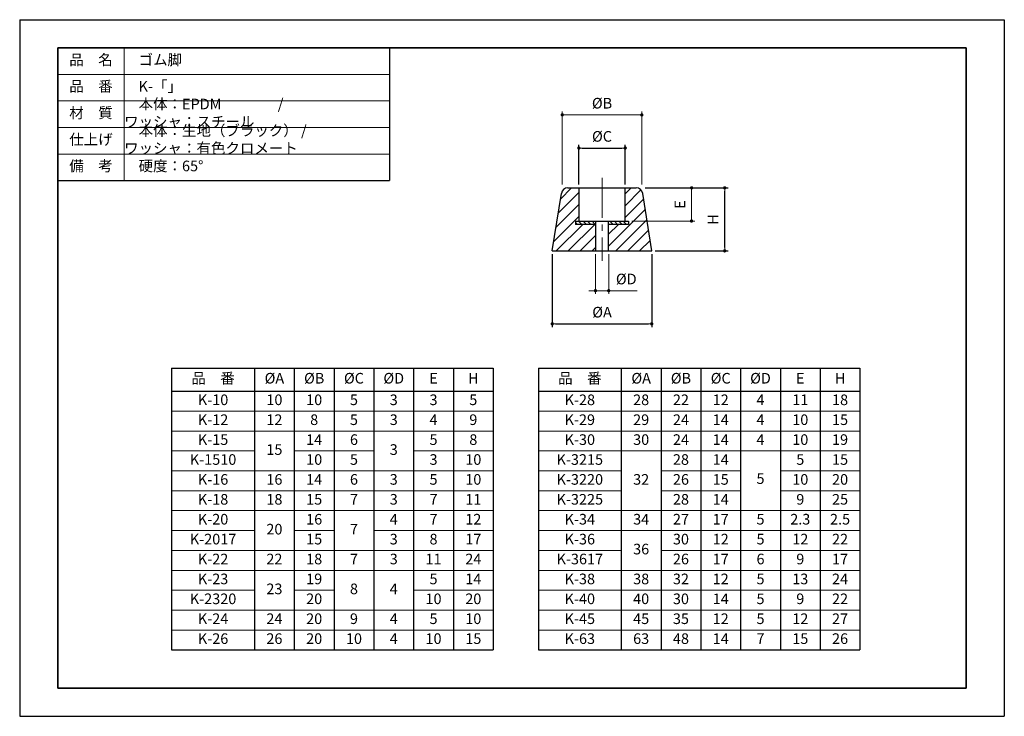
# Model space of a CAD drawing. Units: millimetres. Extents: x 0 to 297, y 0 to 210.
import ezdxf

# ---------------------------------------------------------------- set-up
doc = ezdxf.new("R2010")
doc.units = ezdxf.units.MM
doc.header["$PDSIZE"] = -3
for name, pattern in [('中心線1', [18, 12, -2, 2, -2]), ('中線', [2, 1, 1]), ('寸法線', [2, 1, 1]), ('文字', [2, 1, 1]), ('細線', [2, 1, 1])]:
    doc.linetypes.add(name, pattern=pattern)
for name, color, linetype, lineweight in [('AM_0', 7, '中線', 30), ('AM_2', 1, '細線', 13), ('AM_5', 3, '寸法線', 13), ('AM_6', 2, '文字', 13), ('AM_7', 4, '中心線1', 13), ('waku', 7, 'Continuous', 35)]:
    doc.layers.add(name, color=color, linetype=linetype, lineweight=lineweight)
doc.layers.add('size', color=5, linetype='Continuous', lineweight=25, plot=False)
doc.styles.get("Standard").update_dxf_attribs({"font": 'romans.shx', "width": 0.7, "bigfont": 'extfont.shx'})
doc.dimstyles.new('SYS$0', dxfattribs={"dimtxt": 3.2, "dimasz": 1, "dimexe": 1, "dimexo": 1, "dimgap": 1.5, "dimtad": 1, "dimdsep": 46, "dimtxsty": 'STANDARD', "dimblk": 'DOT', "dimcen": 0, "dimclrd": 256, "dimclre": 256, "dimclrt": 2, "dimadec": 0, "dimazin": 2, "dimtp": 0.1, "dimtm": 0.1, "dimtfac": 0.71, "dimtmove": 0, "dimatfit": 3, "dimldrblk": 'OPEN30', "dimfxl": 1, "dimlwd": -1, "dimlwe": -1, "dimarcsym": 0})

# ---------------------------------------------------------------- blocks, each defined once
blk = doc.blocks.new('_Dot')
at = {"color": 0, "linetype": 'ByBlock', "lineweight": -2}
blk.add_line((-0.5, 0), (-1, 0), dxfattribs=at)
at = {"color": 0, "linetype": 'ByBlock', "const_width": 0.5}
blk.add_lwpolyline([(-0.25, 0, 1), (0.25, 0, 1)], format="xyb", close=True, dxfattribs=at)
blk = doc.blocks.new('_OPEN30')
at = {"color": 0, "linetype": 'ByBlock'}
for p, q in [((-1, 0.27), (0, 0)), ((0, 0), (-1, -0.27)), ((0, 0), (-1, 0))]:
    blk.add_line(p, q, dxfattribs=at)
blk = doc.blocks.new('*D8')
at = {"layer": 'AM_5'}
for p, q in [((163.66, 160.31), (163.66, 182.31)), ((186.66, 181.31), (164.66, 181.31)), ((187.66, 160.31), (187.66, 182.31))]:
    blk.add_line(p, q, dxfattribs=at)
at = {"layer": 'Defpoints', "color": 0}
for p in [(163.66, 181.31), (163.66, 159.31), (187.66, 159.31)]:
    blk.add_point(p, dxfattribs=at)
at = {"layer": 'AM_5', "rotation": 180}
blk.add_blockref('_Dot', (163.66, 181.31), dxfattribs=at)
at = {"layer": 'AM_5'}
blk.add_blockref('_Dot', (187.66, 181.31), dxfattribs=at)
at = {"layer": 'AM_5', "color": 2, "insert": (175.66, 184.41), "char_height": 3.2, "attachment_point": 5}
blk.add_mtext('%%cB', dxfattribs=at)
blk = doc.blocks.new('*D9')
at = {"layer": 'AM_5'}
for p, q in [((173.66, 139.31), (173.66, 127.31)), ((177.66, 139.31), (177.66, 127.31)), ((172.66, 128.31), (171.66, 128.31)), ((173.66, 128.31), (177.66, 128.31)), ((178.66, 128.31), (186.28, 128.31))]:
    blk.add_line(p, q, dxfattribs=at)
at = {"layer": 'Defpoints', "color": 0}
for p in [(173.66, 140.31), (177.66, 140.31), (177.66, 128.31)]:
    blk.add_point(p, dxfattribs=at)
at = {"layer": 'AM_5'}
blk.add_blockref('_Dot', (173.66, 128.31), dxfattribs=at)
at = {"layer": 'AM_5', "rotation": 180}
blk.add_blockref('_Dot', (177.66, 128.31), dxfattribs=at)
at = {"layer": 'AM_5', "color": 2, "insert": (182.97, 131.41), "char_height": 3.2, "attachment_point": 5}
blk.add_mtext('%%cD', dxfattribs=at)
blk = doc.blocks.new('*D6')
at = {"layer": 'AM_5'}
for p, q in [((188.66, 159.31), (203.66, 159.31)), ((202.66, 158.31), (202.66, 150.31)), ((184.66, 149.31), (203.66, 149.31))]:
    blk.add_line(p, q, dxfattribs=at)
at = {"layer": 'Defpoints', "color": 0}
for p in [(187.66, 159.31), (183.66, 149.31), (202.66, 149.31)]:
    blk.add_point(p, dxfattribs=at)
at = {"layer": 'AM_5'}
for p, rotation in [((202.66, 159.31), 90), ((202.66, 149.31), 270)]:
    blk.add_blockref('_Dot', p, dxfattribs=dict(at, rotation=rotation))
at = {"layer": 'AM_5', "color": 2, "insert": (199.56, 154.31), "char_height": 3.2, "attachment_point": 5, "rotation": 90}
blk.add_mtext('E', dxfattribs=at)

msp = doc.modelspace()

# ---------------------------------------------------------------- hatches: boundary and pattern name
at = {"layer": 'AM_2'}
h = msp.add_hatch(dxfattribs=at)
h.set_pattern_fill('ANSI31', color=256, scale=0.8, style=0)
h.paths.add_polyline_path([(187.924, 157.622, 0.3690552), (185.949, 159.31), (182.658, 159.31), (182.658, 149.31), (183.658, 149.31), (183.658, 148.31), (177.658, 148.31), (177.658, 140.31), (190.658, 140.31)])
h.paths.add_polyline_path([(173.658, 148.31), (167.658, 148.31), (167.658, 149.31), (168.658, 149.31), (168.658, 159.31), (165.367, 159.31, 0.3690552), (163.391, 157.622), (160.658, 140.31), (173.658, 140.31)])
h = msp.add_hatch(dxfattribs=at)
h.set_pattern_fill('ANSI31', color=256, scale=0.3, angle=90, style=0)
h.paths.add_polyline_path([(173.658, 149.31), (167.658, 149.31), (167.658, 148.31), (173.658, 148.31)])
h.paths.add_polyline_path([(183.658, 149.31), (177.658, 149.31), (177.658, 148.31), (183.658, 148.31)])

# ---------------------------------------------------------------- linework, layer by layer
at = {"layer": 'AM_0'}
for p, q in [((11.5, 201.5), (101.5, 201.5)), ((111.5, 201.5), (111.5, 161.5)), ((11.5, 161.5), (111.5, 161.5)), ((160.658, 140.31), (163.391, 157.622)), ((165.367, 159.31), (185.949, 159.31)), ((190.658, 140.31), (187.924, 157.622)), ((183.658, 149.31), (183.658, 148.31)), ((160.658, 140.31), (190.658, 140.31)), ((45.83, 104.998), (142.83, 104.998)), ((45.83, 104.998), (45.83, 19.998)), ((70.83, 104.998), (70.83, 19.998)), ((82.83, 104.998), (82.83, 19.998)), ((94.83, 104.998), (94.83, 19.998)), ((106.83, 104.998), (106.83, 19.998)), ((118.83, 104.998), (118.83, 19.998)), ((130.83, 104.998), (130.83, 19.998)), ((142.83, 104.998), (142.83, 19.998)), ((156.459, 104.998), (253.459, 104.998)), ((156.459, 104.998), (156.459, 19.998)), ((181.459, 104.998), (181.459, 19.998)), ((193.459, 104.998), (193.459, 19.998)), ((205.459, 104.998), (205.459, 19.998)), ((217.459, 104.998), (217.459, 19.998)), ((229.459, 104.998), (229.459, 19.998)), ((241.459, 104.998), (241.459, 19.998)), ((253.459, 104.998), (253.459, 19.998)), ((45.83, 97.998), (142.83, 97.998)), ((156.459, 97.998), (253.459, 97.998)), ((45.83, 19.998), (142.83, 19.998)), ((156.459, 19.998), (253.459, 19.998))]:
    msp.add_line(p, q, dxfattribs=at)
at = {"layer": 'AM_0', "ltscale": 0.5}
for p, q in [((168.658, 159.31), (168.658, 149.31)), ((182.658, 149.31), (182.658, 159.31)), ((167.658, 149.31), (167.658, 148.31)), ((173.658, 149.31), (173.658, 140.31)), ((177.658, 140.31), (177.658, 149.31))]:
    msp.add_line(p, q, dxfattribs=at)
at = {"layer": 'AM_0', "ltscale": 0.6}
for p, q in [((167.658, 149.31), (183.658, 149.31)), ((173.658, 148.31), (167.658, 148.31)), ((183.658, 148.31), (177.658, 148.31))]:
    msp.add_line(p, q, dxfattribs=at)
at = {"layer": 'AM_0'}
for centre, start, end in [((165.367, 157.31), 90, 171.02737), ((185.949, 157.31), 8.97263, 90)]:
    msp.add_arc(centre, 2, start, end, dxfattribs=at)
at = {"layer": 'AM_2'}
for p, q in [((31.5, 201.5), (31.5, 161.5)), ((11.5, 193.5), (111.5, 193.5)), ((11.5, 185.5), (111.5, 185.5)), ((11.5, 177.5), (111.5, 177.5)), ((11.5, 169.5), (111.5, 169.5)), ((45.83, 91.998), (142.83, 91.998)), ((156.459, 91.998), (253.459, 91.998)), ((45.83, 85.998), (142.83, 85.998)), ((156.459, 85.998), (253.459, 85.998)), ((45.83, 79.998), (70.83, 79.998)), ((82.83, 79.998), (106.83, 79.998)), ((118.83, 79.998), (142.83, 79.998)), ((156.459, 79.998), (253.459, 79.998)), ((45.83, 73.998), (142.83, 73.998)), ((156.459, 73.998), (181.459, 73.998)), ((193.459, 73.998), (217.459, 73.998)), ((229.459, 73.998), (253.459, 73.998)), ((45.83, 67.998), (142.83, 67.998)), ((156.459, 67.998), (181.459, 67.998)), ((193.459, 67.998), (217.459, 67.998)), ((229.459, 67.998), (253.459, 67.998)), ((45.83, 61.998), (142.83, 61.998)), ((156.459, 61.998), (253.459, 61.998)), ((45.83, 55.998), (70.83, 55.998)), ((82.83, 55.998), (94.83, 55.998)), ((106.83, 55.998), (142.83, 55.998)), ((156.459, 55.998), (253.459, 55.998)), ((45.83, 49.998), (142.83, 49.998)), ((156.459, 49.998), (181.459, 49.998)), ((193.459, 49.998), (253.459, 49.998)), ((45.83, 43.998), (142.83, 43.998)), ((156.459, 43.998), (253.459, 43.998)), ((45.83, 37.998), (70.83, 37.998)), ((82.83, 37.998), (94.83, 37.998)), ((118.83, 37.998), (142.83, 37.998)), ((156.459, 37.998), (253.459, 37.998)), ((45.83, 31.998), (142.83, 31.998)), ((156.459, 31.998), (253.459, 31.998)), ((45.83, 25.998), (142.83, 25.998)), ((156.459, 25.998), (253.459, 25.998))]:
    msp.add_line(p, q, dxfattribs=at)
at = {"layer": 'AM_7'}
msp.add_line((175.658, 162.31), (175.658, 137.31), dxfattribs=at)
at = {"layer": 'size'}
for p, q in [((0, 210), (297, 210)), ((0, 210), (0, 0)), ((297, 210), (297, 0)), ((0, 0), (297, 0))]:
    msp.add_line(p, q, dxfattribs=at)
at = {"layer": 'waku'}
for p, q in [((285.5, 201.5), (11.5, 201.5)), ((11.5, 201.5), (11.5, 8.5)), ((285.5, 8.5), (285.5, 201.5)), ((11.5, 8.5), (285.5, 8.5))]:
    msp.add_line(p, q, dxfattribs=at)

# ---------------------------------------------------------------- texts
at = {"layer": 'AM_6', "char_height": 3.2}
for s, insert, width, attachment_point in [('品\u3000名', (21.5, 197.5), 20, 5), ('\u3000ゴム脚', (31.5, 197.5), 90, 4), ('品\u3000番', (21.5, 189.5), 20, 5), ('\u3000K-「」', (31.5, 189.5), 90, 4), ('\u3000本体：EPDM    \u3000\u3000\u3000/\u3000ワッシャ：スチール', (31.5, 181.5), 90, 4), ('材\u3000質', (21.5, 181.5), 20, 5), ('\u3000本体：生地（ブラック） /\u3000ワッシャ：有色クロメート', (31.5, 173.5), 90, 4), ('仕上げ', (21.5, 173.5), 20, 5), ('備\u3000考', (21.5, 165.5), 20, 5), ('\u3000硬度：65°', (31.5, 165.5), 90, 4), ('品\u3000番', (58.33, 101.498), 25, 5), ('%%CA', (76.83, 101.498), 12, 5), ('%%CB', (88.83, 101.498), 12, 5), ('%%CC', (100.83, 101.498), 12, 5), ('%%CD', (112.83, 101.498), 12, 5), ('E', (124.83, 101.498), 12, 5), ('H', (136.83, 101.498), 12, 5), ('品\u3000番', (168.959, 101.498), 25, 5), ('%%CA', (187.459, 101.498), 12, 5), ('%%CB', (199.459, 101.498), 12, 5), ('%%CC', (211.459, 101.498), 12, 5), ('%%CD', (223.459, 101.498), 12, 5), ('E', (235.459, 101.498), 12, 5), ('H', (247.459, 101.498), 12, 5), ('K-10', (58.33, 94.998), 25, 5), ('10', (76.83, 94.998), 12, 5), ('10', (88.83, 94.998), 12, 5), ('5', (100.83, 94.998), 12, 5), ('3', (112.83, 94.998), 12, 5), ('3', (124.83, 94.998), 12, 5), ('5', (136.83, 94.998), 12, 5), ('K-28', (168.959, 94.998), 25, 5), ('28', (187.459, 94.998), 12, 5), ('22', (199.459, 94.998), 12, 5), ('12', (211.459, 94.998), 12, 5), ('4', (223.459, 94.998), 12, 5), ('11', (235.459, 94.998), 12, 5), ('18', (247.459, 94.998), 12, 5), ('K-12', (58.33, 88.998), 25, 5), ('12', (76.83, 88.998), 12, 5), ('8', (88.83, 88.998), 12, 5), ('5', (100.83, 88.998), 12, 5), ('3', (112.83, 88.998), 12, 5), ('4', (124.83, 88.998), 12, 5), ('9', (136.83, 88.998), 12, 5), ('K-29', (168.959, 88.998), 25, 5), ('29', (187.459, 88.998), 12, 5), ('24', (199.459, 88.998), 12, 5), ('14', (211.459, 88.998), 12, 5), ('4', (223.459, 88.998), 12, 5), ('10', (235.459, 88.998), 12, 5), ('15', (247.459, 88.998), 12, 5), ('K-15', (58.33, 82.998), 25, 5), ('14', (88.83, 82.998), 12, 5), ('6', (100.83, 82.998), 12, 5), ('5', (124.83, 82.998), 12, 5), ('8', (136.83, 82.998), 12, 5), ('K-30', (168.959, 82.998), 25, 5), ('30', (187.459, 82.998), 12, 5), ('24', (199.459, 82.998), 12, 5), ('14', (211.459, 82.998), 12, 5), ('4', (223.459, 82.998), 12, 5), ('10', (235.459, 82.998), 12, 5), ('19', (247.459, 82.998), 12, 5), ('15', (76.83, 79.998), 12, 5), ('3', (112.83, 79.998), 12, 5), ('K-1510', (58.33, 76.998), 25, 5), ('10', (88.83, 76.998), 12, 5), ('5', (100.83, 76.998), 12, 5), ('3', (124.83, 76.998), 12, 5), ('10', (136.83, 76.998), 12, 5), ('K-3215', (168.959, 76.998), 25, 5), ('28', (199.459, 76.998), 12, 5), ('14', (211.459, 76.998), 12, 5), ('5', (235.459, 76.998), 12, 5), ('15', (247.459, 76.998), 12, 5), ('K-16', (58.33, 70.998), 25, 5), ('16', (76.83, 70.998), 12, 5), ('14', (88.83, 70.998), 12, 5), ('6', (100.83, 70.998), 12, 5), ('3', (112.83, 70.998), 12, 5), ('5', (124.83, 70.998), 12, 5), ('10', (136.83, 70.998), 12, 5), ('K-3220', (168.959, 70.998), 25, 5), ('32', (187.459, 70.998), 12, 5), ('26', (199.459, 70.998), 12, 5), ('15', (211.459, 70.998), 12, 5), ('5', (223.459, 71.248), 12, 5), ('10', (235.459, 70.998), 12, 5), ('20', (247.459, 70.998), 12, 5), ('K-18', (58.33, 64.998), 25, 5), ('18', (76.83, 64.998), 12, 5), ('15', (88.83, 64.998), 12, 5), ('7', (100.83, 64.998), 12, 5), ('3', (112.83, 64.998), 12, 5), ('7', (124.83, 64.998), 12, 5), ('11', (136.83, 64.998), 12, 5), ('K-3225', (168.959, 64.998), 25, 5), ('28', (199.459, 64.998), 12, 5), ('14', (211.459, 64.998), 12, 5), ('9', (235.459, 64.998), 12, 5), ('25', (247.459, 64.998), 12, 5), ('K-20', (58.33, 58.998), 25, 5), ('16', (88.83, 58.998), 12, 5), ('4', (112.83, 58.998), 12, 5), ('7', (124.83, 58.998), 12, 5), ('12', (136.83, 58.998), 12, 5), ('K-34', (168.959, 58.998), 25, 5), ('34', (187.459, 58.998), 12, 5), ('27', (199.459, 58.998), 12, 5), ('17', (211.459, 58.998), 12, 5), ('5', (223.459, 58.998), 12, 5), ('2.3', (235.459, 58.998), 12, 5), ('2.5', (247.459, 58.998), 12, 5), ('20', (76.83, 55.998), 12, 5), ('7', (100.83, 55.998), 12, 5), ('K-2017', (58.33, 52.998), 25, 5), ('15', (88.83, 52.998), 12, 5), ('3', (112.83, 52.998), 12, 5), ('8', (124.83, 52.998), 12, 5), ('17', (136.83, 52.998), 12, 5), ('K-36', (168.959, 52.998), 25, 5), ('30', (199.459, 52.998), 12, 5), ('12', (211.459, 52.998), 12, 5), ('5', (223.459, 52.998), 12, 5), ('12', (235.459, 52.998), 12, 5), ('22', (247.459, 52.998), 12, 5), ('36', (187.459, 49.998), 12, 5), ('K-22', (58.33, 46.998), 25, 5), ('22', (76.83, 46.998), 12, 5), ('18', (88.83, 46.998), 12, 5), ('7', (100.83, 46.998), 12, 5), ('3', (112.83, 46.998), 12, 5), ('11', (124.83, 46.998), 12, 5), ('24', (136.83, 46.998), 12, 5), ('K-3617', (168.959, 46.998), 25, 5), ('26', (199.459, 46.998), 12, 5), ('17', (211.459, 46.998), 12, 5), ('6', (223.459, 46.998), 12, 5), ('9', (235.459, 46.998), 12, 5), ('17', (247.459, 46.998), 12, 5), ('K-23', (58.33, 40.998), 25, 5), ('19', (88.83, 40.998), 12, 5), ('5', (124.83, 40.998), 12, 5), ('14', (136.83, 40.998), 12, 5), ('K-38', (168.959, 40.998), 25, 5), ('38', (187.459, 40.998), 12, 5), ('32', (199.459, 40.998), 12, 5), ('12', (211.459, 40.998), 12, 5), ('5', (223.459, 40.998), 12, 5), ('13', (235.459, 40.998), 12, 5), ('24', (247.459, 40.998), 12, 5), ('23', (76.83, 37.998), 12, 5), ('8', (100.83, 37.998), 12, 5), ('4', (112.83, 37.998), 12, 5), ('K-2320', (58.33, 34.998), 25, 5), ('20', (88.83, 34.998), 12, 5), ('10', (124.83, 34.998), 12, 5), ('20', (136.83, 34.998), 12, 5), ('K-40', (168.959, 34.998), 25, 5), ('40', (187.459, 34.998), 12, 5), ('30', (199.459, 34.998), 12, 5), ('14', (211.459, 34.998), 12, 5), ('5', (223.459, 34.998), 12, 5), ('9', (235.459, 34.998), 12, 5), ('22', (247.459, 34.998), 12, 5), ('K-24', (58.33, 28.998), 25, 5), ('24', (76.83, 28.998), 12, 5), ('20', (88.83, 28.998), 12, 5), ('9', (100.83, 28.998), 12, 5), ('4', (112.83, 28.998), 12, 5), ('5', (124.83, 28.998), 12, 5), ('10', (136.83, 28.998), 12, 5), ('K-45', (168.959, 28.998), 25, 5), ('45', (187.459, 28.998), 12, 5), ('35', (199.459, 28.998), 12, 5), ('12', (211.459, 28.998), 12, 5), ('5', (223.459, 28.998), 12, 5), ('12', (235.459, 28.998), 12, 5), ('27', (247.459, 28.998), 12, 5), ('K-26', (58.33, 22.998), 25, 5), ('26', (76.83, 22.998), 12, 5), ('20', (88.83, 22.998), 12, 5), ('10', (100.83, 22.998), 12, 5), ('4', (112.83, 22.998), 12, 5), ('10', (124.83, 22.998), 12, 5), ('15', (136.83, 22.998), 12, 5), ('K-63', (168.959, 22.998), 25, 5), ('63', (187.459, 22.998), 12, 5), ('48', (199.459, 22.998), 12, 5), ('14', (211.459, 22.998), 12, 5), ('7', (223.459, 22.998), 12, 5), ('15', (235.459, 22.998), 12, 5), ('26', (247.459, 22.998), 12, 5)]:
    msp.add_mtext(s, dxfattribs=dict(at, insert=insert, width=width, attachment_point=attachment_point))

# ---------------------------------------------------------------- dimensions: what is measured, and where the dimension line sits
at = {"layer": 'AM_5'}
dim = msp.add_linear_dim(base=(163.658, 181.31), p1=(187.658, 159.31), p2=(163.658, 159.31), text='%%cB', dimstyle='SYS$0', dxfattribs=at)
dim.commit()
dim.dimension.update_dxf_attribs({"geometry": '*D8', "text_midpoint": (175.658, 184.41)})
msp.add_linear_dim(base=(182.658, 171.31), p1=(168.658, 159.31), p2=(182.658, 159.31), text='%%cC', dimstyle='SYS$0', dxfattribs=at).render()
for base, p1, p2, angle, text, picture, middle in [((202.658, 149.31), (187.658, 159.31), (183.658, 149.31), 90, 'E', '*D6', (199.558, 154.31)), ((177.658, 128.31), (173.658, 140.31), (177.658, 140.31), 0, '%%cD', '*D9', (182.971, 131.41))]:
    dim = msp.add_linear_dim(base=base, p1=p1, p2=p2, angle=angle, text=text, dimstyle='SYS$0', dxfattribs=at)
    dim.commit()
    dim.dimension.update_dxf_attribs({"geometry": picture, "text_midpoint": middle})
for base, p1, p2, angle, text in [((212.658, 159.31), (190.658, 140.31), (187.658, 159.31), 90, 'H'), ((190.658, 118.31), (160.658, 140.31), (190.658, 140.31), 0, '%%cA')]:
    msp.add_linear_dim(base=base, p1=p1, p2=p2, angle=angle, text=text, dimstyle='SYS$0', dxfattribs=at).render()

doc.saveas('drawing.dxf')
